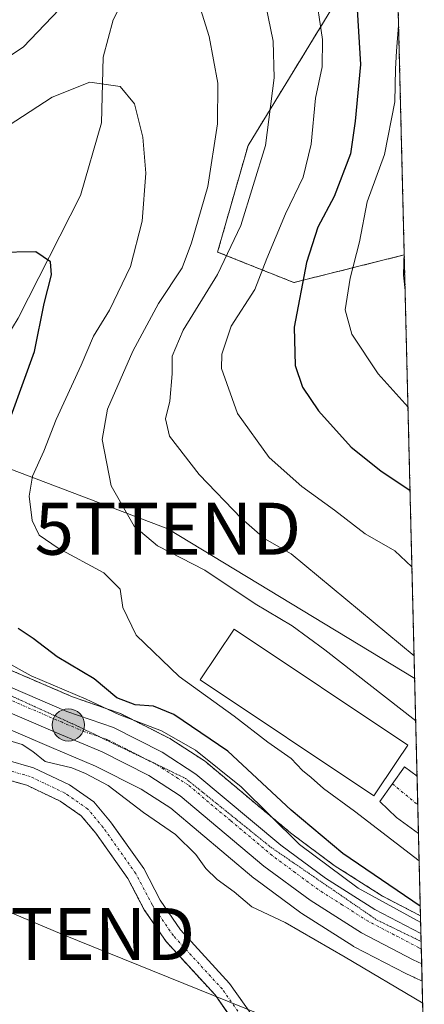
# Model space of a CAD drawing. Units: metres. Extents: x 665217 to 668680, y 4739666 to 4742062.
# Drawn here: x 668603 to 668680, y 4739761 to 4739951 of the extents above; entities that cross this region are included whole.
import ezdxf
from ezdxf.enums import TextEntityAlignment as Align

# ---------------------------------------------------------------- set-up
doc = ezdxf.new("R2010")
doc.units = ezdxf.units.M
doc.header["$MEASUREMENT"] = 0
for name, pattern in [('TRAZO_Y_PUNTO', [1, 0.5, -0.25, 0, -0.25]), ('TRAZOS', [0.75, 0.5, -0.25]), ('TRAZOS2', [0.375, 0.25, -0.125])]:
    doc.linetypes.add(name, pattern=pattern)
doc.layers.get('0').update_dxf_attribs({"lineweight": 5})
for name, color, linetype, lineweight in [('Arbolado forestal', 92, 'TRAZOS', 0), ('Arbolado forestal CxS', 92, 'Continuous', 0), ('Camino', 19, 'Continuous', 0), ('Camino Cxs', 19, 'Continuous', 0), ('Camino eje', 39, 'TRAZO_Y_PUNTO', 13), ('Carretera de calzada única', 19, 'Continuous', 13), ('Carretera de calzada única Cxs', 19, 'Continuous', 13), ('Carretera de calzada única eje', 19, 'TRAZO_Y_PUNTO', 0), ('Carátula', 7, 'Continuous', 5), ('Comarca CxS', 133, 'Continuous', 0), ('Comunidad Autónoma CxS', 142, 'Continuous', 0), ('Corriente natural Cxs', 5, 'Continuous', 13), ('Corriente natural eje', 5, 'TRAZO_Y_PUNTO', 0), ('Corriente natural lineal', 142, 'Continuous', 13), ('Corriente natural superficial', 5, 'Continuous', 13), ('Curva de nivel maestra', 36, 'Continuous', 30), ('Curva de nivel normal', 36, 'Continuous', 0), ('Edificación industrial', 135, 'Continuous', 13), ('Edificación industrial Cxs', 135, 'Continuous', 13), ('Municipio CxS', 142, 'Continuous', 0), ('Núcleo urbano', 19, 'Continuous', 0), ('Núcleo urbano CxS', 19, 'Continuous', 0), ('Prado', 92, 'Continuous', 0), ('Prado CxS', 92, 'Continuous', 0), ('Provincia CxS', 1, 'Continuous', 0), ('Punto kilométrico de carretera', 7, 'Continuous', 0), ('Suelo desnudo', 252, 'Continuous', 0), ('Suelo desnudo CxS', 43, 'Continuous', 0), ('Tendido', 6, 'Continuous', 0), ('Torre de tendido puntual', 7, 'Continuous', 0), ('Vía pecuaria eje', 92, 'TRAZOS2', 0)]:
    doc.layers.add(name, color=color, linetype=linetype, lineweight=lineweight)

# ---------------------------------------------------------------- blocks, each defined once
blk = doc.blocks.new('*U155')
at = {"layer": 'Suelo desnudo CxS', "color": 43, "linetype": 'Continuous', "lineweight": 0}
for points in [[(668599.84, 4739808.35, 712.35), (668605.16, 4739806.82, 713.51), (668612.06, 4739803.54, 712.77), (668616.76, 4739800.28, 712.39), (668619.96, 4739796.45, 712.54), (668620.12, 4739796.22, 712.53), (668626.33, 4739787.45, 712.25), (668629.5, 4739781.4, 712.54), (668633.41, 4739775.66, 712.55), (668642.81, 4739765.4, 712.76), (668643.89, 4739763.86, 712.76), (668649.04, 4739756.54, 713)], [(668642.57, 4739759.55, 712.53), (668640.03, 4739763.16, 712.5), (668630.6, 4739773.44, 712.43), (668626.43, 4739779.56, 712.57), (668623.27, 4739785.58, 712.24), (668617.12, 4739794.27, 712.18), (668614.33, 4739797.62, 712.53), (668610.26, 4739800.44, 712.94), (668603.89, 4739803.47, 712.2), (668599.3, 4739804.8, 712.21), (668594.33, 4739804.92, 711.78), (668589.7, 4739803.91, 711.62), (668586.03, 4739802.05, 711.54), (668582.15, 4739799.13, 711.36), (668578.18, 4739795.13, 711.47), (668570.2, 4739788.37, 711.27), (668566.47, 4739785.88, 711.07), (668557.55, 4739778.68, 711.18), (668543.48, 4739768.19, 710.81), (668535.37, 4739761.74, 710.53), (668526.06, 4739756.69, 710.36)]]:
    blk.add_polyline3d(points, dxfattribs=at)
blk = doc.blocks.new('*U174')
at = {"layer": 'Curva de nivel normal', "color": 36, "linetype": 'Continuous', "lineweight": 0}
blk.add_polyline3d([(668592.77, 4739831.11, 720), (668604.71, 4739824.52, 720), (668615.27, 4739820.01, 720), (668621.54, 4739817.1, 720), (668629.74, 4739813.93, 720), (668636.25, 4739810.25, 720), (668645.01, 4739803.15, 720), (668656.22, 4739792.06, 720), (668667.53, 4739783.72, 720), (668679.51, 4739777.08, 720)], dxfattribs=at)
blk = doc.blocks.new('*U180')
at = {"layer": 'Curva de nivel normal', "color": 36, "linetype": 'Continuous', "lineweight": 0}
blk.add_polyline3d([(668679.89, 4739761.58, 715), (668665.03, 4739770.41, 715), (668653.48, 4739777.11, 715), (668647.11, 4739780.09, 715), (668643.68, 4739782.97, 715), (668640.41, 4739785.36, 715), (668638.22, 4739787.48, 715), (668636.31, 4739790.16, 715), (668632.42, 4739794.02, 715), (668626.3, 4739798.26, 715), (668619.5, 4739803.46, 715), (668615.12, 4739805.74, 715), (668612.52, 4739806.82, 715), (668607.41, 4739808.04, 715), (668605.03, 4739810, 715), (668602.99, 4739811.29, 715), (668597.98, 4739812.82, 715)], dxfattribs=at)
blk = doc.blocks.new('*U206')
at = {"layer": 'Curva de nivel normal', "color": 36, "linetype": 'Continuous', "lineweight": 0}
blk.add_polyline3d([(668676.53, 4739898.62, 760), (668676.18, 4739901.52, 760), (668676.34, 4739906.02, 760)], dxfattribs=at)
blk = doc.blocks.new('*U228')
at = {"layer": 'Curva de nivel normal', "color": 36, "linetype": 'Continuous', "lineweight": 0}
blk.add_polyline3d([(668677.08, 4739876.19, 755), (668671.37, 4739882.58, 755), (668666.27, 4739890.22, 755), (668665, 4739894.85, 755), (668665.94, 4739900.98, 755), (668667.75, 4739907.97, 755), (668669.22, 4739915.64, 755), (668672.58, 4739924.72, 755), (668674.53, 4739934.84, 755), (668674.7, 4739941.19, 755), (668674.88, 4739944.63, 755), (668675.27, 4739949.56, 755)], dxfattribs=at)
blk = doc.blocks.new('5HITCA')
at = {"layer": 'Carátula', "linetype": 'Continuous', "lineweight": 5}
h = blk.add_hatch(color=1, dxfattribs=at)
edge = h.paths.add_edge_path()
edge.add_arc((0, 0), 3.1, 0.0011, 360.0011)
at = {"layer": 'Carátula', "color": 250, "linetype": 'Continuous', "lineweight": 5}
blk.add_circle((0, 0, 0), 3.1, dxfattribs=at)
blk = doc.blocks.new('5TTEND')
blk.add_text('5TTEND', height=10).set_placement((0, 0), align=Align.MIDDLE_CENTER)

msp = doc.modelspace()

# ---------------------------------------------------------------- linework, layer by layer
at = {"layer": 'Arbolado forestal', "color": 92, "linetype": 'TRAZOS', "lineweight": 0}
for points in [[(668661.19, 4740523.15, 906.69), (668676.36, 4739905.44, 759.74)], [(668676.36, 4739905.44, 759.74), (668655.14, 4739900.13, 748.69), (668640.51, 4739905.99, 738.08), (668646.36, 4739926.48, 737.94), (668662.46, 4739952.82, 746.09)], [(668676.36, 4739905.44, 759.74), (668678.82, 4739805.24, 731.46), (668678.95, 4739799.72, 731.16), (668679.09, 4739794.22, 731.15), (668679.48, 4739778.38, 722.24)], [(668679.48, 4739778.38, 722.24), (668672.19, 4739782.17, 720.98), (668662.91, 4739788.08, 721.08), (668654.48, 4739794.34, 720.19), (668638.29, 4739807.94, 718.86), (668637.99, 4739808.16, 718.7), (668631.51, 4739812.36, 718.91), (668631.38, 4739812.44, 718.91), (668631.23, 4739812.52, 718.89), (668621.84, 4739817.25, 721.02), (668621.5, 4739817.4, 721.1), (668612.65, 4739820.48, 719.42), (668576.03, 4739836.26, 716.57), (668563.83, 4739841.52, 717.32), (668554.84, 4739845.63, 717.18), (668540.89, 4739853.01, 717.69), (668510.92, 4739869.99, 716.07), (668510.85, 4739870.03, 716.08), (668497.82, 4739876.99, 717.76), (668497.69, 4739877.05, 717.8), (668486.5, 4739882.34, 716.87), (668486.32, 4739882.42, 716.85), (668476.74, 4739886.18, 715.2)], [(668642.56, 4739759.55, 712.53), (668640.03, 4739763.16, 712.5), (668630.6, 4739773.44, 712.43), (668626.43, 4739779.56, 712.57), (668623.27, 4739785.58, 712.24), (668617.12, 4739794.27, 712.18), (668614.33, 4739797.62, 712.53), (668610.26, 4739800.44, 712.94), (668603.89, 4739803.47, 712.2), (668599.3, 4739804.8, 712.21), (668594.33, 4739804.92, 711.78), (668589.7, 4739803.91, 711.62), (668586.03, 4739802.05, 711.54), (668582.15, 4739799.13, 711.36), (668578.18, 4739795.13, 711.47), (668570.2, 4739788.37, 711.27), (668566.47, 4739785.88, 711.07), (668557.55, 4739778.68, 711.18), (668543.48, 4739768.19, 710.81), (668535.37, 4739761.74, 710.53), (668526.06, 4739756.69, 710.36)]]:
    msp.add_polyline3d(points, dxfattribs=at)
at = {"layer": 'Arbolado forestal CxS', "color": 92, "linetype": 'Continuous', "lineweight": 0}
for points in [[(668661.19, 4740523.15, 906.69), (668676.36, 4739905.44, 759.74), (668655.14, 4739900.13, 748.69), (668640.51, 4739905.99, 738.08), (668646.36, 4739926.48, 737.94), (668662.46, 4739952.82, 746.09)], [(668662.46, 4739952.82, 746.09), (668646.36, 4739926.48, 737.94), (668640.51, 4739905.99, 738.08), (668655.14, 4739900.13, 748.69), (668676.36, 4739905.44, 759.74), (668676.36, 4739905.44, 759.74), (668679.48, 4739778.38, 722.24), (668672.19, 4739782.17, 720.98), (668662.91, 4739788.08, 721.08), (668654.48, 4739794.34, 720.19), (668638.29, 4739807.94, 718.86), (668637.99, 4739808.16, 718.7), (668631.51, 4739812.36, 718.91), (668631.38, 4739812.44, 718.91), (668631.23, 4739812.52, 718.89), (668621.84, 4739817.25, 721.02), (668621.5, 4739817.4, 721.1), (668612.65, 4739820.48, 719.42), (668563.83, 4739841.52, 717.32)], [(668526.06, 4739756.69, 710.36), (668535.37, 4739761.74, 710.53), (668543.48, 4739768.19, 710.81), (668557.55, 4739778.68, 711.18), (668566.47, 4739785.88, 711.07), (668570.2, 4739788.37, 711.27), (668578.18, 4739795.13, 711.47), (668582.15, 4739799.13, 711.36), (668586.03, 4739802.05, 711.54), (668589.7, 4739803.91, 711.62), (668594.33, 4739804.92, 711.78), (668599.3, 4739804.8, 712.21), (668603.89, 4739803.47, 712.2), (668610.26, 4739800.44, 712.94), (668614.33, 4739797.62, 712.53), (668617.12, 4739794.27, 712.18), (668623.27, 4739785.58, 712.24), (668626.43, 4739779.56, 712.57), (668630.6, 4739773.44, 712.43), (668640.03, 4739763.16, 712.5), (668642.57, 4739759.55, 712.53)]]:
    msp.add_polyline3d(points, dxfattribs=at)
at = {"layer": 'Camino', "color": 19, "linetype": 'Continuous', "lineweight": 0}
for points in [[(668679.09, 4739794.22, 731.15), (668679.08, 4739794.22, 731.15), (668674.89, 4739797.28, 730.81), (668671.67, 4739800.36, 730.87), (668676.41, 4739807, 731.32), (668678.82, 4739805.24, 731.46)], [(668678.82, 4739805.24, 731.46), (668679.09, 4739794.22, 731.15)]]:
    msp.add_polyline3d(points, dxfattribs=at)
at = {"layer": 'Camino Cxs', "color": 19, "linetype": 'Continuous', "lineweight": 0}
msp.add_polyline3d([(668678.82, 4739805.24, 731.46), (668679.09, 4739794.22, 731.15), (668679.08, 4739794.22, 731.15), (668674.89, 4739797.28, 730.81), (668671.67, 4739800.36, 730.87), (668676.41, 4739807, 731.32), (668678.82, 4739805.24, 731.46)], close=True, dxfattribs=at)
at = {"layer": 'Camino eje', "color": 39, "linetype": 'TRAZO_Y_PUNTO', "lineweight": 13}
msp.add_polyline3d([(668674.09, 4739803.76, 731.02), (668678.95, 4739799.73, 731.16), (668678.95, 4739799.72, 731.16)], dxfattribs=at)
at = {"layer": 'Carretera de calzada única', "color": 19, "linetype": 'Continuous', "lineweight": 13}
for points in [[(668475.64, 4739883.39, 714.45), (668485.22, 4739879.63, 715.05), (668496.41, 4739874.34, 715.33), (668509.44, 4739867.38, 715.09), (668539.45, 4739850.38, 716.17), (668553.51, 4739842.94, 715.84), (668562.61, 4739838.78, 716.04), (668611.56, 4739817.68, 716.84), (668620.49, 4739814.57, 717.76), (668629.88, 4739809.84, 717.38), (668636.36, 4739805.64, 717.21), (668652.62, 4739791.98, 717.65), (668661.21, 4739785.61, 718.28), (668670.69, 4739779.57, 717.97), (668679.56, 4739774.96, 718.67)], [(668679.7, 4739769.17, 717.11), (668678.06, 4739769.94, 717.07), (668668.12, 4739775.11, 716.99), (668658.29, 4739781.36, 716.87), (668649.4, 4739787.95, 717), (668633.32, 4739801.47, 716.8), (668627.31, 4739805.36, 716.74), (668618.33, 4739809.89, 716.73), (668609.75, 4739813.48, 716.69), (668560.75, 4739834.6, 715.97), (668551.49, 4739838.83, 715.74), (668537.25, 4739846.37, 715.4), (668507.23, 4739863.37, 714.88), (668494.35, 4739870.25, 714.53), (668483.4, 4739875.43, 714.43), (668474.09, 4739879.08, 714.38)], [(668679.56, 4739774.96, 718.67), (668679.7, 4739769.17, 717.11)]]:
    msp.add_polyline3d(points, dxfattribs=at)
at = {"layer": 'Carretera de calzada única Cxs', "color": 19, "linetype": 'Continuous', "lineweight": 13}
msp.add_polyline3d([(668562.61, 4739838.78, 716.04), (668611.56, 4739817.68, 716.84), (668620.49, 4739814.57, 717.76), (668629.88, 4739809.84, 717.38), (668636.36, 4739805.64, 717.21), (668652.62, 4739791.98, 717.65), (668661.21, 4739785.61, 718.28), (668670.69, 4739779.57, 717.97), (668679.56, 4739774.96, 718.67), (668679.7, 4739769.17, 717.11), (668678.06, 4739769.94, 717.07), (668668.12, 4739775.11, 716.99), (668658.29, 4739781.36, 716.87), (668649.4, 4739787.95, 717), (668633.32, 4739801.47, 716.8), (668627.31, 4739805.36, 716.74), (668618.33, 4739809.89, 716.73), (668609.75, 4739813.48, 716.69), (668560.75, 4739834.6, 715.97)], dxfattribs=at)
at = {"layer": 'Carretera de calzada única eje', "color": 19, "linetype": 'TRAZO_Y_PUNTO', "lineweight": 0}
msp.add_polyline3d([(668679.63, 4739772.04, 717.11), (668679.12, 4739772.28, 717.12), (668674.38, 4739774.75, 717.39), (668669.4, 4739777.34, 717.06), (668664.49, 4739780.46, 717.57), (668659.75, 4739783.48, 717.02), (668655.45, 4739786.67, 717.05), (668651.01, 4739789.96, 717.04), (668642.97, 4739796.72, 717.04), (668634.84, 4739803.55, 716.96), (668628.59, 4739807.6, 716.86), (668623.9, 4739809.96, 716.9), (668619.41, 4739812.23, 716.76), (668614.94, 4739813.78, 716.88), (668610.65, 4739815.58, 716.76), (668586.18, 4739826.13, 716.21)], dxfattribs=at)
at = {"layer": 'Comarca CxS', "color": 133, "linetype": 'Continuous', "lineweight": 0}
msp.add_polyline3d([(668680.2, 4739748.95, 714.14), (665272.46, 4739666.4, 1000.31), (665216.84, 4741979.75, 931.34), (668623.4, 4742062.3, 927.01), (668680.2, 4739748.95, 714.14)], close=True, dxfattribs=at)
msp.add_polyline3d([(668680.2, 4739748.95, 714.14), (665272.46, 4739666.4, 1000.31), (665216.84, 4741979.75, 931.34), (668623.4, 4742062.3, 927.01), (668680.2, 4739748.95, 714.14)], close=True, dxfattribs=at)
at = {"layer": 'Comunidad Autónoma CxS', "color": 142, "linetype": 'Continuous', "lineweight": 0}
msp.add_polyline3d([(668138.09, 4739735.82, 756.64), (665272.46, 4739666.4, 1000.31), (665216.84, 4741979.75, 931.34), (668623.4, 4742062.3, 927.01), (668666.37, 4740312.41, 820.22), (668680.2, 4739748.95, 714.14), (668138.09, 4739735.82, 756.64)], close=True, dxfattribs=at)
msp.add_polyline3d([(668138.09, 4739735.82, 756.64), (665272.46, 4739666.4, 1000.31), (665216.84, 4741979.75, 931.34), (668623.4, 4742062.3, 927.01), (668666.37, 4740312.41, 820.22), (668680.2, 4739748.95, 714.14), (668138.09, 4739735.82, 756.64)], close=True, dxfattribs=at)
at = {"layer": 'Corriente natural Cxs', "color": 5, "linetype": 'Continuous', "lineweight": 13}
for points in [[(668524.79, 4739760.06, 710.26), (668533.4, 4739764.74, 710.29), (668541.31, 4739771.02, 710.45), (668555.36, 4739781.51, 711.02), (668564.35, 4739788.76, 710.93), (668568.05, 4739791.23, 711.22), (668575.76, 4739797.75, 711.18), (668579.8, 4739801.83, 711.39), (668584.14, 4739805.09, 711.54), (668586.91, 4739806.51, 711.72), (668588.49, 4739807.31, 711.71), (668593.99, 4739808.5, 711.56), (668599.84, 4739808.35, 712.35), (668605.16, 4739806.82, 713.51), (668612.06, 4739803.54, 712.77), (668616.76, 4739800.28, 712.39), (668619.96, 4739796.45, 712.54), (668626.33, 4739787.45, 712.25), (668629.5, 4739781.4, 712.54), (668633.41, 4739775.66, 712.55), (668642.81, 4739765.4, 712.76), (668649.04, 4739756.54, 713)], [(668646.08, 4739754.54, 712.64), (668640.03, 4739763.16, 712.5), (668630.6, 4739773.44, 712.43), (668626.43, 4739779.56, 712.57), (668623.27, 4739785.58, 712.24), (668617.12, 4739794.27, 712.18), (668614.33, 4739797.62, 712.53), (668610.26, 4739800.44, 712.94), (668603.89, 4739803.47, 712.2), (668599.3, 4739804.8, 712.21), (668594.33, 4739804.92, 711.78), (668589.7, 4739803.91, 711.62), (668586.03, 4739802.05, 711.54), (668582.15, 4739799.13, 711.36), (668578.18, 4739795.13, 711.47), (668570.2, 4739788.37, 711.27), (668566.47, 4739785.88, 711.07), (668557.55, 4739778.68, 711.18), (668543.48, 4739768.19, 710.81), (668535.37, 4739761.74, 710.53), (668526.06, 4739756.69, 710.36)]]:
    msp.add_polyline3d(points, dxfattribs=at)
at = {"layer": 'Corriente natural eje', "color": 5, "linetype": 'TRAZO_Y_PUNTO', "lineweight": 0}
msp.add_polyline3d([(668652.26, 4739748.27, 712.71), (668647.56, 4739755.54, 712.74), (668641.42, 4739764.28, 712.41), (668632.01, 4739774.55, 712.26), (668627.96, 4739780.48, 712.48), (668624.8, 4739786.51, 712.19), (668618.54, 4739795.37, 712.26), (668615.55, 4739798.95, 712.25), (668611.16, 4739801.99, 712.84), (668604.53, 4739805.15, 712.75), (668599.57, 4739806.58, 712.27), (668594.16, 4739806.71, 711.67), (668589.09, 4739805.61, 711.63), (668587.81, 4739804.96, 711.6)], dxfattribs=at)
at = {"layer": 'Corriente natural lineal', "color": 142, "linetype": 'Continuous', "lineweight": 13}
msp.add_polyline3d([(668626.13, 4739961.99, 732.54), (668620.46, 4739950.63, 731.1), (668618.52, 4739943.45, 730.22), (668618.24, 4739930.82, 728.14), (668614.2, 4739916.89, 727.02), (668602.21, 4739893.25, 723.65), (668594.52, 4739880.73, 722.67), (668584.15, 4739867.68, 720.97), (668581.35, 4739863.06, 720.62), (668579.28, 4739858.61, 719.96), (668577.8, 4739851.89, 719.58), (668575.83, 4739834.53, 716.13)], dxfattribs=at)
at = {"layer": 'Corriente natural superficial', "color": 5, "linetype": 'Continuous', "lineweight": 13}
for points in [[(668524.79, 4739760.06, 710.26), (668533.4, 4739764.74, 710.29), (668541.31, 4739771.02, 710.45), (668555.36, 4739781.51, 711.02), (668564.35, 4739788.76, 710.93), (668568.05, 4739791.23, 711.22), (668575.76, 4739797.75, 711.18), (668579.8, 4739801.83, 711.39), (668584.14, 4739805.09, 711.54), (668586.91, 4739806.51, 711.72), (668588.49, 4739807.31, 711.71), (668593.99, 4739808.5, 711.56), (668599.84, 4739808.35, 712.35), (668605.16, 4739806.82, 713.51), (668612.06, 4739803.54, 712.77), (668616.76, 4739800.28, 712.39), (668619.96, 4739796.45, 712.54), (668626.33, 4739787.45, 712.25), (668629.5, 4739781.4, 712.54), (668633.41, 4739775.66, 712.55), (668642.81, 4739765.4, 712.76), (668649.04, 4739756.54, 713)], [(668646.08, 4739754.54, 712.64), (668640.03, 4739763.16, 712.5), (668630.6, 4739773.44, 712.43), (668626.43, 4739779.56, 712.57), (668623.27, 4739785.58, 712.24), (668617.12, 4739794.27, 712.18), (668614.33, 4739797.62, 712.53), (668610.26, 4739800.44, 712.94), (668603.89, 4739803.47, 712.2), (668599.3, 4739804.8, 712.21), (668594.33, 4739804.92, 711.78), (668589.7, 4739803.91, 711.62), (668586.03, 4739802.05, 711.54), (668582.15, 4739799.13, 711.36), (668578.18, 4739795.13, 711.47), (668570.2, 4739788.37, 711.27), (668566.47, 4739785.88, 711.07), (668557.55, 4739778.68, 711.18), (668543.48, 4739768.19, 710.81), (668535.37, 4739761.74, 710.53), (668526.06, 4739756.69, 710.36)]]:
    msp.add_polyline3d(points, dxfattribs=at)
at = {"layer": 'Curva de nivel maestra', "color": 36, "linetype": 'Continuous', "lineweight": 30}
for points in [[(668667.03, 4739956.91, 750), (668667.96, 4739942.05, 750), (668666.92, 4739931.15, 750), (668666.05, 4739924.85, 750), (668662.92, 4739916.66, 750), (668659.74, 4739910.76, 750), (668657.6, 4739904, 750), (668655.23, 4739891.52, 750), (668655.42, 4739884.2, 750), (668656.84, 4739880, 750), (668659.86, 4739875.49, 750), (668666.18, 4739868.51, 750), (668671.84, 4739863.96, 750), (668677.47, 4739860.12, 750)], [(668598.7, 4739868.68, 725), (668605.33, 4739886.9, 725), (668607.23, 4739896.13, 725), (668608.61, 4739901.58, 725), (668608.4, 4739904.14, 725), (668605.58, 4739906.03, 725), (668598.2, 4739905.88, 725)], [(668679.43, 4739780.25, 725), (668664.55, 4739790.37, 725), (668654.65, 4739798.72, 725), (668642.45, 4739810.01, 725), (668632.12, 4739817.09, 725), (668628.23, 4739818.7, 725), (668624.66, 4739818.92, 725), (668621.15, 4739820.32, 725), (668616.79, 4739823.91, 725), (668609.7, 4739828.14, 725), (668605.08, 4739831.72, 725), (668602.24, 4739833.62, 725)]]:
    msp.add_polyline3d(points, dxfattribs=at)
at = {"layer": 'Curva de nivel normal', "color": 36, "linetype": 'Continuous', "lineweight": 0}
for points in [[(668678.25, 4739828.34, 740), (668654.65, 4739847.94, 740), (668649.58, 4739850.87, 740), (668645.12, 4739854.74, 740), (668636.95, 4739863.24, 740), (668631.27, 4739870.6, 740), (668630.5, 4739873.94, 740), (668631.31, 4739877.31, 740), (668631.79, 4739882.58, 740), (668631.78, 4739885.99, 740), (668633.88, 4739890.98, 740), (668640.51, 4739901.66, 740), (668644.99, 4739911.12, 740), (668649.68, 4739926.49, 740), (668651.4, 4739939.46, 740), (668651.19, 4739946.54, 740), (668646.86, 4739967.49, 740)], [(668678.56, 4739815.84, 735), (668661.12, 4739829.52, 735), (668654.83, 4739834.12, 735), (668647.72, 4739838.35, 735), (668638.03, 4739844.8, 735), (668628.97, 4739849.5, 735), (668624.49, 4739853.26, 735), (668620.08, 4739861.05, 735), (668618.31, 4739869.97, 735), (668619.36, 4739875.76, 735), (668624.24, 4739886.92, 735), (668629.15, 4739896.11, 735), (668633.68, 4739902.95, 735), (668635.47, 4739907.76, 735), (668638.65, 4739918.57, 735), (668640.5, 4739930.63, 735), (668640.53, 4739938.44, 735), (668638.87, 4739947.46, 735), (668635.2, 4739959.33, 735)], [(668612.89, 4739955.66, 735), (668603.16, 4739945.36, 735), (668593.67, 4739939.18, 735), (668583.91, 4739932.54, 735), (668574.66, 4739925.92, 735), (668559.81, 4739913.12, 735), (668549.6, 4739905.02, 735), (668546.48, 4739903.14, 735), (668543.12, 4739903.32, 735), (668534.74, 4739905.21, 735), (668523.9, 4739909.53, 735), (668500.89, 4739921.19, 735), (668487.89, 4739928.52, 735), (668480.27, 4739932.18, 735), (668476.32, 4739933.39, 735)], [(668677.83, 4739845.48, 745), (668674.55, 4739848.54, 745), (668668.85, 4739851.8, 745), (668662.95, 4739856.39, 745), (668656.68, 4739860.91, 745), (668650.42, 4739866.5, 745), (668644.3, 4739874.92, 745), (668641.27, 4739883.58, 745), (668641.35, 4739886.36, 745), (668643.11, 4739891.72, 745), (668647.68, 4739898.77, 745), (668649.96, 4739904.75, 745), (668653.52, 4739913.32, 745), (668656.94, 4739920.4, 745), (668658.46, 4739926.75, 745), (668659.34, 4739935.58, 745), (668660.57, 4739941.62, 745), (668660.66, 4739946.85, 745), (668659.16, 4739956.77, 745)], [(668679.22, 4739788.93, 730), (668666.8, 4739798.47, 730), (668660.83, 4739802.88, 730), (668658.49, 4739804.97, 730), (668656.79, 4739806.29, 730), (668654.65, 4739808.6, 730), (668650.15, 4739811.78, 730), (668643.71, 4739816.74, 730), (668633.13, 4739824.37, 730), (668624.88, 4739832.32, 730), (668622.34, 4739837.63, 730), (668621.82, 4739841.2, 730), (668618.63, 4739844.3, 730), (668609.91, 4739849.07, 730), (668606.24, 4739851.55, 730), (668604.88, 4739854.37, 730), (668604.31, 4739859.03, 730), (668604.96, 4739862.92, 730), (668607.11, 4739867.71, 730), (668609.48, 4739873.81, 730), (668614.32, 4739884.26, 730), (668616.69, 4739889.85, 730), (668619.78, 4739894.79, 730), (668623.78, 4739903.24, 730), (668626.04, 4739911.93, 730), (668626.75, 4739921.14, 730), (668626.14, 4739928.08, 730), (668624.52, 4739934.49, 730), (668621.82, 4739937.84, 730), (668616, 4739938.67, 730), (668608.72, 4739935.79, 730), (668600.26, 4739930.28, 730)]]:
    msp.add_polyline3d(points, dxfattribs=at)
at = {"layer": 'Edificación industrial', "color": 135, "linetype": 'Continuous', "lineweight": 13}
msp.add_polyline3d([(668674.94, 4739808.07, 733.87), (668670.52, 4739801.44, 733.22), (668637.16, 4739823.76, 734.84), (668643.68, 4739833.51, 732.92), (668677.05, 4739811.21, 732.93), (668674.94, 4739808.07, 733.87)], dxfattribs=at)
at = {"layer": 'Edificación industrial Cxs', "color": 135, "linetype": 'Continuous', "lineweight": 13}
msp.add_polyline3d([(668674.94, 4739808.07, 733.87), (668670.52, 4739801.44, 733.22), (668637.16, 4739823.76, 734.84), (668643.68, 4739833.51, 732.92), (668677.05, 4739811.21, 732.93), (668674.94, 4739808.07, 733.87)], close=True, dxfattribs=at)
at = {"layer": 'Municipio CxS', "color": 142, "linetype": 'Continuous', "lineweight": 0}
msp.add_polyline3d([(668666.37, 4740312.41, 820.22), (668680.2, 4739748.95, 714.14), (668138.09, 4739735.82, 756.64)], dxfattribs=at)
msp.add_polyline3d([(668666.37, 4740312.41, 820.22), (668680.2, 4739748.95, 714.14), (668138.09, 4739735.82, 756.64)], dxfattribs=at)
at = {"layer": 'Núcleo urbano', "color": 19, "linetype": 'Continuous', "lineweight": 0}
for points in [[(668679.48, 4739778.38, 722.24), (668672.19, 4739782.17, 720.98), (668662.91, 4739788.08, 721.08), (668654.48, 4739794.34, 720.19), (668638.29, 4739807.94, 718.86), (668637.99, 4739808.16, 718.7), (668631.51, 4739812.36, 718.91), (668631.38, 4739812.44, 718.91), (668631.23, 4739812.52, 718.89), (668621.84, 4739817.25, 721.02), (668621.5, 4739817.4, 721.1), (668612.65, 4739820.48, 719.42), (668576.03, 4739836.26, 716.57), (668563.83, 4739841.52, 717.32), (668554.84, 4739845.63, 717.18), (668540.89, 4739853.01, 717.69), (668510.92, 4739869.99, 716.07), (668510.85, 4739870.03, 716.08), (668497.82, 4739876.99, 717.76), (668497.69, 4739877.05, 717.8), (668486.5, 4739882.34, 716.87), (668486.32, 4739882.42, 716.85), (668476.74, 4739886.18, 715.2)], [(668557, 4739833.02, 716.02), (668559.5, 4739831.87, 716), (668559.56, 4739831.85, 716), (668577.14, 4739824.27, 714.97), (668608.58, 4739810.72, 715.91), (668617.07, 4739807.16, 715.74), (668625.81, 4739802.75, 716.29), (668631.53, 4739799.05, 716.55), (668647.47, 4739785.65, 716.76), (668647.61, 4739785.54, 716.76), (668656.5, 4739778.95, 716.42), (668656.68, 4739778.83, 716.43), (668666.51, 4739772.58, 716.39), (668666.62, 4739772.51, 716.36), (668666.74, 4739772.45, 716.34), (668676.68, 4739767.28, 716.45), (668676.78, 4739767.23, 716.45), (668678.2, 4739766.56, 716.42), (668678.36, 4739766.49, 716.42), (668678.42, 4739766.45, 716.42), (668679.79, 4739765.81, 716.51)], [(668679.48, 4739778.38, 722.24), (668679.56, 4739774.96, 718.67), (668679.6, 4739773.45, 717.12), (668679.63, 4739772.04, 717.11), (668679.7, 4739769.17, 717.11), (668679.79, 4739765.81, 716.51)]]:
    msp.add_polyline3d(points, dxfattribs=at)
at = {"layer": 'Núcleo urbano CxS', "color": 19, "linetype": 'Continuous', "lineweight": 0}
msp.add_polyline3d([(668563.83, 4739841.52, 717.32), (668612.65, 4739820.48, 719.42), (668621.5, 4739817.4, 721.1), (668621.84, 4739817.25, 721.02), (668631.23, 4739812.52, 718.89), (668631.38, 4739812.44, 718.91), (668631.51, 4739812.36, 718.91), (668637.99, 4739808.16, 718.7), (668638.29, 4739807.94, 718.86), (668654.48, 4739794.34, 720.19), (668662.91, 4739788.08, 721.08), (668672.19, 4739782.17, 720.98), (668679.48, 4739778.38, 722.24), (668679.79, 4739765.81, 716.51), (668678.42, 4739766.45, 716.42), (668678.36, 4739766.49, 716.42), (668678.2, 4739766.56, 716.42), (668676.78, 4739767.23, 716.45), (668676.68, 4739767.28, 716.45), (668666.74, 4739772.45, 716.34), (668666.62, 4739772.51, 716.36), (668666.51, 4739772.58, 716.39), (668656.68, 4739778.83, 716.43), (668656.5, 4739778.95, 716.42), (668647.61, 4739785.54, 716.76), (668647.47, 4739785.65, 716.76), (668631.53, 4739799.05, 716.55), (668625.81, 4739802.75, 716.29), (668617.07, 4739807.16, 715.74), (668608.58, 4739810.72, 715.91), (668559.56, 4739831.85, 716)], dxfattribs=at)
at = {"layer": 'Prado', "color": 92, "linetype": 'Continuous', "lineweight": 0}
for points in [[(668557, 4739833.02, 716.02), (668559.5, 4739831.87, 716), (668559.56, 4739831.85, 716), (668577.14, 4739824.27, 714.97), (668608.58, 4739810.72, 715.91), (668617.07, 4739807.16, 715.74), (668625.81, 4739802.75, 716.29), (668631.53, 4739799.05, 716.55), (668647.47, 4739785.65, 716.76), (668647.61, 4739785.54, 716.76), (668656.5, 4739778.95, 716.42), (668656.68, 4739778.83, 716.43), (668666.51, 4739772.58, 716.39), (668666.62, 4739772.51, 716.36), (668666.74, 4739772.45, 716.34), (668676.68, 4739767.28, 716.45), (668676.78, 4739767.23, 716.45), (668678.2, 4739766.56, 716.42), (668678.36, 4739766.49, 716.42), (668678.42, 4739766.45, 716.42), (668679.79, 4739765.81, 716.51)], [(668654.35, 4739748.32, 713.21), (668649.04, 4739756.54, 713), (668643.89, 4739763.86, 712.76), (668642.81, 4739765.4, 712.76), (668633.41, 4739775.66, 712.55), (668629.5, 4739781.4, 712.54), (668626.33, 4739787.45, 712.25), (668620.12, 4739796.22, 712.53), (668619.96, 4739796.45, 712.54), (668616.76, 4739800.28, 712.39), (668612.06, 4739803.54, 712.77), (668605.16, 4739806.82, 713.51), (668599.84, 4739808.35, 712.35), (668597.86, 4739808.4, 711.94)], [(668679.79, 4739765.81, 716.51), (668680.2, 4739748.95, 714.14), (668654.35, 4739748.32, 713.21)]]:
    msp.add_polyline3d(points, dxfattribs=at)
at = {"layer": 'Prado CxS', "color": 92, "linetype": 'Continuous', "lineweight": 0}
for points in [[(668559.56, 4739831.85, 716), (668608.58, 4739810.72, 715.91), (668617.07, 4739807.16, 715.74), (668625.81, 4739802.75, 716.29), (668631.53, 4739799.05, 716.55), (668647.47, 4739785.65, 716.76), (668647.61, 4739785.54, 716.76), (668656.5, 4739778.95, 716.42), (668656.68, 4739778.83, 716.43), (668666.51, 4739772.58, 716.39), (668666.62, 4739772.51, 716.36), (668666.74, 4739772.45, 716.34), (668676.68, 4739767.28, 716.45), (668676.78, 4739767.23, 716.45), (668678.2, 4739766.56, 716.42), (668678.36, 4739766.49, 716.42), (668678.42, 4739766.45, 716.42), (668679.79, 4739765.81, 716.51), (668679.79, 4739765.81, 716.51), (668680.2, 4739748.95, 714.14)], [(668649.04, 4739756.54, 713), (668643.89, 4739763.86, 712.76), (668642.81, 4739765.4, 712.76), (668633.41, 4739775.66, 712.55), (668629.5, 4739781.4, 712.54), (668626.33, 4739787.45, 712.25), (668620.12, 4739796.22, 712.53), (668619.96, 4739796.45, 712.54), (668616.76, 4739800.28, 712.39), (668612.06, 4739803.54, 712.77), (668605.16, 4739806.82, 713.51), (668599.84, 4739808.35, 712.35)]]:
    msp.add_polyline3d(points, dxfattribs=at)
at = {"layer": 'Provincia CxS', "color": 1, "linetype": 'Continuous', "lineweight": 0}
msp.add_polyline3d([(668138.09, 4739735.82, 756.64), (665272.46, 4739666.4, 1000.31), (665216.84, 4741979.75, 931.34), (668623.4, 4742062.3, 927.01), (668666.37, 4740312.41, 820.22), (668680.2, 4739748.95, 714.14), (668138.09, 4739735.82, 756.64)], close=True, dxfattribs=at)
msp.add_polyline3d([(668138.09, 4739735.82, 756.64), (665272.46, 4739666.4, 1000.31), (665216.84, 4741979.75, 931.34), (668623.4, 4742062.3, 927.01), (668666.37, 4740312.41, 820.22), (668680.2, 4739748.95, 714.14), (668138.09, 4739735.82, 756.64)], close=True, dxfattribs=at)
at = {"layer": 'Suelo desnudo', "color": 252, "linetype": 'Continuous', "lineweight": 0}
for points in [[(668654.35, 4739748.32, 713.21), (668649.04, 4739756.54, 713), (668643.89, 4739763.86, 712.76), (668642.81, 4739765.4, 712.76), (668633.41, 4739775.66, 712.55), (668629.5, 4739781.4, 712.54), (668626.33, 4739787.45, 712.25), (668620.12, 4739796.22, 712.53), (668619.96, 4739796.45, 712.54), (668616.76, 4739800.28, 712.39), (668612.06, 4739803.54, 712.77), (668605.16, 4739806.82, 713.51), (668599.84, 4739808.35, 712.35), (668597.86, 4739808.4, 711.94)], [(668642.56, 4739759.55, 712.53), (668640.03, 4739763.16, 712.5), (668630.6, 4739773.44, 712.43), (668626.43, 4739779.56, 712.57), (668623.27, 4739785.58, 712.24), (668617.12, 4739794.27, 712.18), (668614.33, 4739797.62, 712.53), (668610.26, 4739800.44, 712.94), (668603.89, 4739803.47, 712.2), (668599.3, 4739804.8, 712.21), (668594.33, 4739804.92, 711.78), (668589.7, 4739803.91, 711.62), (668586.03, 4739802.05, 711.54), (668582.15, 4739799.13, 711.36), (668578.18, 4739795.13, 711.47), (668570.2, 4739788.37, 711.27), (668566.47, 4739785.88, 711.07), (668557.55, 4739778.68, 711.18), (668543.48, 4739768.19, 710.81), (668535.37, 4739761.74, 710.53), (668526.06, 4739756.69, 710.36)]]:
    msp.add_polyline3d(points, dxfattribs=at)
at = {"layer": 'Tendido', "color": 6, "linetype": 'Continuous', "lineweight": 0}
for points in [[(668678.36, 4739824.01, 737.67), (668630.96, 4739852.8, 736.23), (668540.9, 4739886.97, 728.51), (668361.9, 4739955.98, 730.98), (668192.22, 4739973.14, 728.53), (668027.25, 4739990.83, 730.23), (667758.45, 4740018.33, 722.98), (667640.53, 4740029.02, 714.32), (667527.28, 4740042.21, 708.5), (667233.29, 4740072.17, 722.08), (667081.8, 4740086.56, 724.64), (667013.22, 4740093.25, 721.53)], [(666894.82, 4739986.69, 705.66), (666953.06, 4740011.53, 706.47), (667075.37, 4740061.26, 714.01), (667134.19, 4740055.22, 711.22), (667202.16, 4740048.24, 708.78), (667252.73, 4740043.04, 706.76), (667377.12, 4740030.25, 691.45), (667461.16, 4740021.49, 692.64), (667541.21, 4740003.35, 695.26), (667707.38, 4739963.13, 696.05), (667767.87, 4739948.86, 697.63), (667923.05, 4739962.35, 699.55), (668041.41, 4739971.77, 721.68), (668118.43, 4739958.7, 720.07), (668197.98, 4739945.19, 720.39), (668261.97, 4739918.91, 718.27), (668343.49, 4739885.1, 709.17), (668432.81, 4739849.05, 709.98), (668536.68, 4739806.14, 712.33), (668610.6, 4739774.88, 713.48), (668674.86, 4739748.82, 714.07)]]:
    msp.add_polyline3d(points, dxfattribs=at)
at = {"layer": 'Vía pecuaria eje', "color": 92, "linetype": 'TRAZOS2', "lineweight": 0}
for points in [[(668540.52, 4739846.86, 715.46), (668544.37, 4739844.94, 715.69), (668548.22, 4739843.02, 715.65), (668552.07, 4739841.09, 715.7), (668555.92, 4739839.17, 715.86), (668559.77, 4739837.25, 715.89), (668563.61, 4739835.32, 716.01), (668567.94, 4739833.74, 715.93), (668571.78, 4739832.34, 715.73), (668572.26, 4739832.16, 715.78), (668576.58, 4739830.58, 716.11), (668580.9, 4739829, 716.28), (668585.23, 4739827.42, 716.16), (668589.55, 4739825.84, 716.49), (668593.54, 4739824.02, 716.55), (668597.53, 4739822.2, 716.5), (668601.51, 4739820.38, 716.78), (668605.5, 4739818.55, 716.64), (668609.49, 4739816.73, 716.73), (668613.48, 4739814.91, 716.97), (668617.66, 4739812.89, 716.8), (668618.02, 4739812.71, 716.79)], [(668618.02, 4739812.71, 716.79), (668621.83, 4739810.86, 716.79), (668626.01, 4739808.84, 716.93), (668628.66, 4739807.56, 716.85)], [(668628.66, 4739807.56, 716.85), (668630.18, 4739806.82, 716.84), (668634.36, 4739804.79, 717.02), (668637.64, 4739802.14, 716.99), (668640.93, 4739799.48, 717.06), (668644.22, 4739796.83, 717.04), (668647.51, 4739794.17, 717.17), (668650.8, 4739791.52, 717.03), (668654.85, 4739788.74, 717.17), (668658.9, 4739785.95, 717.79), (668662.95, 4739783.17, 717.56), (668666.99, 4739780.39, 717.97), (668671.04, 4739777.61, 717.06), (668675.32, 4739775.53, 717.65), (668679.6, 4739773.45, 717.12)]]:
    msp.add_polyline3d(points, dxfattribs=at)

# ---------------------------------------------------------------- block references
at = {"layer": 'Curva de nivel normal', "color": 36, "linetype": 'Continuous', "lineweight": 0}
for name in ['*U228', '*U206', '*U174', '*U180']:
    msp.add_blockref(name, (0, 0), dxfattribs=at)
at = {"layer": 'Punto kilométrico de carretera', "linetype": 'Continuous', "lineweight": 0}
msp.add_blockref('5HITCA', (668611.84, 4739815.08, 716.69), dxfattribs=at)
at = {"layer": 'Suelo desnudo CxS', "color": 43, "linetype": 'Continuous', "lineweight": 0}
msp.add_blockref('*U155', (0, 0), dxfattribs=at)
at = {"layer": 'Torre de tendido puntual', "linetype": 'Continuous', "lineweight": 0}
for p in [(668630.96, 4739852.8, 735.8), (668610.6, 4739774.88, 713.5)]:
    msp.add_blockref('5TTEND', p, dxfattribs=at)

doc.saveas('drawing.dxf')
